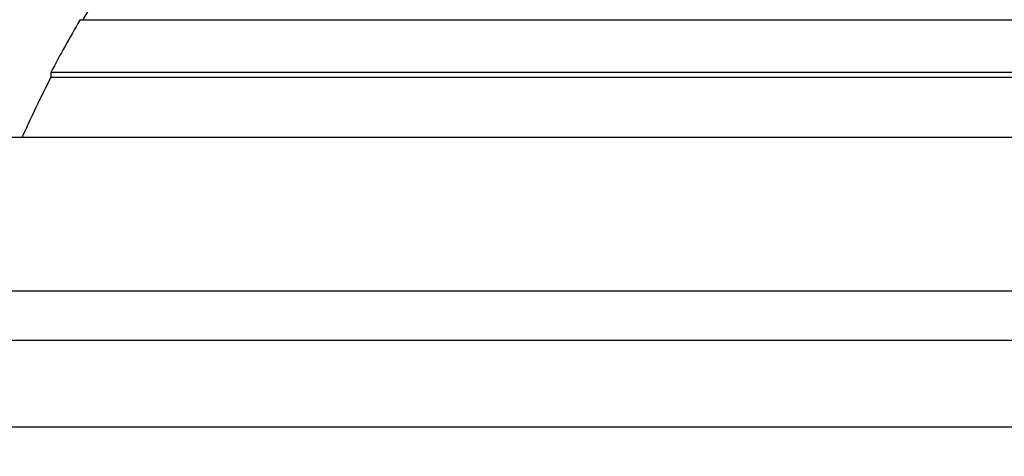
# Paper-space layout 'Layout1' of a CAD drawing. Units: millimetres. Extents: x 0 to 592, y 0 to 819.
# Drawn here: x 277 to 293, y 735 to 743 of the extents above; entities that cross this region are included whole.
import ezdxf
from ezdxf import colors
from ezdxf.entities.mleader import LeaderData, LeaderLine
from ezdxf.math import Vec2, Vec3

# ---------------------------------------------------------------- set-up
doc = ezdxf.new("R2010")
doc.units = ezdxf.units.MM
doc.layers.add('DV3_Défaut', color=7, linetype='Continuous')
doc.layers.add('Défaut', color=7, linetype='Continuous')

# ---------------------------------------------------------------- blocks, each defined once
blk = doc.blocks.new('_DOT')
at = {"color": 0}
blk.add_line((0, 0), (-1, 0), dxfattribs=at)
at = {"color": 0, "const_width": 0.333}
blk.add_lwpolyline([(-0.1665, 0, 1), (0.1665, 0, 1)], format="xyb", close=True, dxfattribs=at)
blk = doc.blocks.new('SE2')
at = {"layer": 'DV3_Défaut', "color": 7, "linetype": 'Continuous'}
for p, q in [((312.549, 742.985), (277.549, 742.985)), ((313.049, 742.083), (277.049, 742.083)), ((277.049, 742.083), (277.049, 741.997)), ((313.049, 741.997), (277.049, 741.997)), ((313.956, 740.958), (276.143, 740.958)), ((315.549, 738.308), (274.549, 738.308)), ((315.549, 737.458), (274.549, 737.458)), ((317.049, 735.958), (273.049, 735.958))]:
    blk.add_line(p, q, dxfattribs=at)
for radius, start, end in [(20.26, 147.6059, 149.4839), (20.3, 149.5497, 152.4614), (20.26, 152.6769, 155.9388)]:
    blk.add_arc((295.049, 732.697), radius, start, end, dxfattribs=at)

psp = doc.layouts.get("Layout1")

# ---------------------------------------------------------------- block references
at = {"layer": 'Défaut'}
psp.add_blockref('SE2', (0, 0), dxfattribs=at)

# ---------------------------------------------------------------- leaders
at = {"layer": 'Défaut', "color": 7, "linetype": 'Continuous'}
ml = psp.add_multileader_mtext('Standard', dxfattribs=at)
ml.set_content('{\\pxsm0.9;\\fSolid Edge ISO|b1||i0||c0|p34;\\W1.;09/02/2016\\P}', color=256)
ml.set_leader_properties()
ml.set_arrow_properties(name='DOT')
ml.build(insert=Vec2(0, 0))
ml.multileader.update_dxf_attribs({"leader_type": 0, "dogleg_length": 0, "arrow_head_size": 12})
ctx = ml.context
ctx.base_point, ctx.char_height, ctx.arrow_head_size, ctx.landing_gap_size = Vec3(501.801, 809.566), 12, 12, 4.2
notes = []
notes.append((ctx, [(0, (0, 0, 0), (0, 0), (1, 0), 1, [])]))
ctx.mtext.insert = Vec3(506.001, 815.686)
for ctx, leaders in notes:
    for number, flags, end, landing, length, lines in leaders:
        leader = LeaderData()
        leader.index, (leader.has_last_leader_line, leader.has_dogleg_vector, leader.attachment_direction) = number, flags
        leader.last_leader_point, leader.dogleg_vector, leader.dogleg_length = Vec3(end), Vec3(landing), length
        for number, points, colour, breaks in lines:
            line = LeaderLine()
            line.index, line.vertices, line.color, line.breaks = number, Vec3.list(points), colors.encode_raw_color(colour), breaks
            leader.lines.append(line)
        ctx.leaders.append(leader)

doc.saveas('drawing.dxf')
